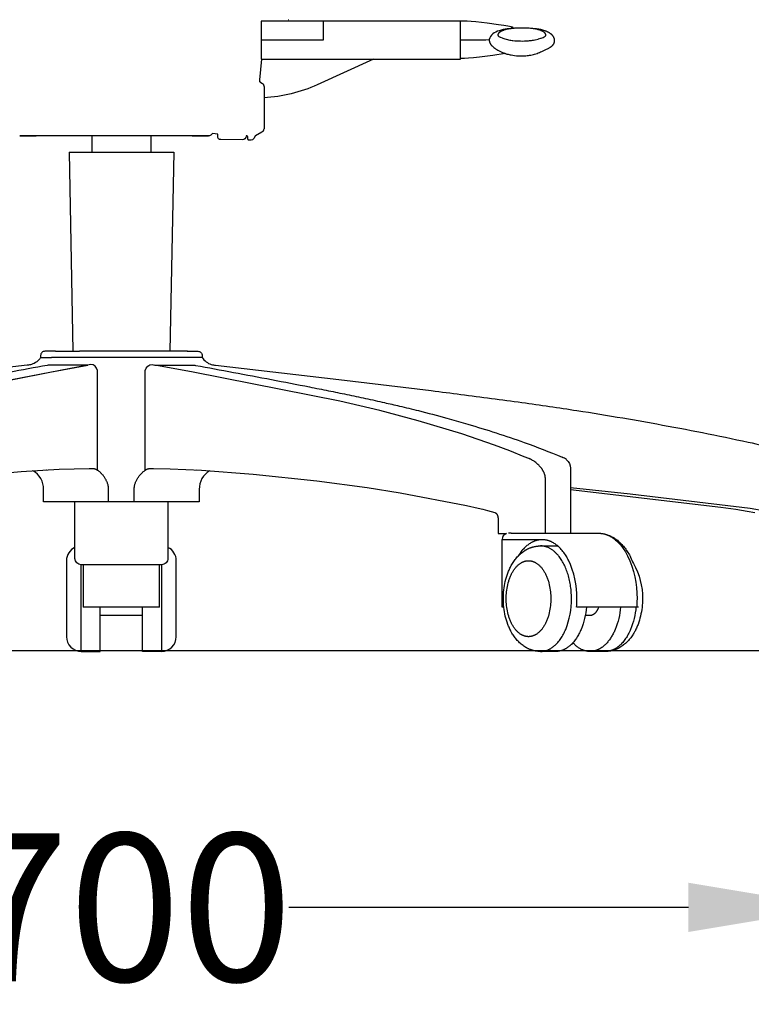
# Model space of a CAD drawing. Units: centimetres. Extents: x 2697 to 3757, y 907 to 1092.
# Drawn here: x 3389 to 3423, y 914 to 960 of the extents above; entities that cross this region are included whole.
import ezdxf

# ---------------------------------------------------------------- set-up
doc = ezdxf.new("R2010")
doc.units = ezdxf.units.CM
doc.layers.add('NURUS DIMENSION', color=7, linetype='Continuous')
doc.layers.add('NURUS ELEVATION', color=7, linetype='Continuous')
doc.styles.add('ARIAL', font='arial.ttf')
doc.dimstyles.new('yeni', dxfattribs={"dimtxt": 7, "dimasz": 7, "dimexe": 0.18, "dimexo": 0.0625, "dimgap": 0.09, "dimtad": 0, "dimdec": 0, "dimlfac": 10, "dimzin": 0, "dimdsep": 46, "dimtxsty": 'ARIAL', "dimcen": 0.09, "dimadec": 0, "dimazin": 0, "dimtfac": 1, "dimtdec": 0, "dimtofl": 0, "dimtmove": 0, "dimatfit": 3, "dimfxl": 1, "dimtolj": 1, "dimtzin": 0, "dimarcsym": 0})

# ---------------------------------------------------------------- blocks, each defined once
blk = doc.blocks.new('*D29')
at = {"layer": 'DEFPOINTS', "color": 0}
for p in [(3359.85, 927.506), (3427.243, 927.506), (3427.243, 918.262)]:
    blk.add_point(p, dxfattribs=at)
at = {"layer": 'NURUS DIMENSION', "color": 0, "lineweight": -2}
for p, q in [((3359.85, 927.443), (3359.85, 918.082)), ((3427.243, 927.443), (3427.243, 918.082)), ((3366.85, 918.262), (3385.764, 918.262)), ((3420.243, 918.262), (3401.329, 918.262))]:
    blk.add_line(p, q, dxfattribs=at)
at = {"layer": 'NURUS DIMENSION', "color": 0}
for points in [[(3366.85, 919.428), (3366.85, 917.095), (3359.85, 918.262)], [(3420.243, 919.428), (3420.243, 917.095), (3427.243, 918.262)]]:
    blk.add_solid(points, dxfattribs=at)
at = {"layer": 'NURUS DIMENSION', "color": 0, "insert": (3393.546, 918.262), "char_height": 7, "attachment_point": 5, "style": 'ARIAL'}
blk.add_mtext('\\A1;700', dxfattribs=at)
blk = doc.blocks.new('Trea_FRONT')
at = {"layer": 'NURUS DIMENSION'}
for p, q in [((8.907, 29.931), (8.904, 29.931)), ((17.068, 28.977), (17.068, 29.861)), ((-0.404, 24.433), (-0.404, 23.652)), ((2.396, 24.433), (2.396, 23.652)), ((-1.481, 23.652), (3.482, 23.652)), ((-1.481, 23.652), (-1.299, 14.221)), ((3.482, 23.652), (3.299, 14.221)), ((2.987, 14.221), (-0.986, 14.221)), ((-3.454, 13.556), (-3.452, 13.556)), ((4.31, 13.921), (-2.309, 13.921)), ((5.455, 13.556), (5.453, 13.556)), ((2.4, 8.675), (2.525, 8.675)), ((22.267, 8.675), (22.267, 5.6)), ((19.461, 5.6), (19.334, 5.6)), ((19.467, 5.6), (21.18, 5.6)), ((19.035, 5.3), (20.931, 5.3)), ((-0.8, 2.1), (-0.8, 4.11)), ((2.8, 2.1), (2.8, 4.11)), ((2.804, 2.1), (-0.804, 2.1)), ((25.485, 2.1), (22.574, 2.1)), ((2, 1.7), (0, 1.7))]:
    blk.add_line(p, q, dxfattribs=at)
for points in [[(7.618, 28.977), (7.62, 28.061), (10.578, 28.061), (17.068, 28.061), (17.068, 28.977, 0.006939), (18.423, 28.985), (18.422, 28.979), (18.422, 28.972), (18.422, 28.966), (18.422, 28.959), (18.422, 28.952), (18.422, 28.946), (18.423, 28.939), (18.424, 28.932), (18.424, 28.926), (18.425, 28.919), (18.426, 28.912), (18.428, 28.906), (18.429, 28.899), (18.43, 28.893), (18.432, 28.886), (18.434, 28.879), (18.436, 28.873), (18.438, 28.867), (18.44, 28.86), (18.442, 28.854), (18.445, 28.847), (18.447, 28.841), (18.45, 28.835), (18.452, 28.829), (18.455, 28.822), (18.458, 28.816), (18.461, 28.81), (18.465, 28.804), (18.468, 28.798), (18.471, 28.793), (18.478, 28.781), (18.485, 28.77), (18.493, 28.759), (18.5, 28.749), (18.507, 28.74), (18.519, 28.725), (18.53, 28.712), (18.534, 28.708), (18.538, 28.703), (18.542, 28.7), (18.545, 28.696), (18.551, 28.69), (18.557, 28.685), (18.571, 28.673), (18.589, 28.658), (18.613, 28.638), (18.644, 28.615), (18.682, 28.587), (18.726, 28.556), (18.776, 28.523), (18.831, 28.489), (18.86, 28.472), (18.889, 28.456), (18.92, 28.44), (18.95, 28.424), (18.981, 28.409), (19.013, 28.394), (19.044, 28.381), (19.075, 28.367), (19.107, 28.355), (19.138, 28.343), (19.168, 28.333), (19.198, 28.323), (19.257, 28.305), (19.313, 28.29), (19.365, 28.277), (19.414, 28.267), (19.459, 28.259), (19.623, 28.236), (19.707, 28.226), (19.743, 28.223), (19.787, 28.22), (19.84, 28.217), (19.904, 28.216), (19.973, 28.216), (20.033, 28.217), (20.094, 28.219), (20.154, 28.224), (20.214, 28.23), (20.274, 28.238), (20.334, 28.247), (20.394, 28.258), (20.454, 28.27), (20.513, 28.284), (20.571, 28.3), (20.63, 28.317), (20.687, 28.336), (20.744, 28.357), (20.801, 28.378), (20.856, 28.402), (20.911, 28.426), (21.106, 28.52), (21.214, 28.573), (21.24, 28.587), (21.267, 28.602), (21.293, 28.617), (21.319, 28.634), (21.331, 28.642), (21.344, 28.65), (21.356, 28.659), (21.367, 28.668), (21.379, 28.677), (21.39, 28.686), (21.401, 28.695), (21.411, 28.705), (21.421, 28.715), (21.431, 28.725), (21.44, 28.735), (21.444, 28.74), (21.448, 28.745), (21.453, 28.751), (21.457, 28.756), (21.461, 28.761), (21.464, 28.767), (21.468, 28.772), (21.472, 28.778), (21.475, 28.783), (21.478, 28.789), (21.481, 28.794), (21.484, 28.8), (21.487, 28.806), (21.49, 28.812), (21.493, 28.817), (21.495, 28.823), (21.498, 28.829), (21.5, 28.835), (21.502, 28.841), (21.504, 28.847), (21.506, 28.853), (21.507, 28.859), (21.509, 28.865), (21.51, 28.872), (21.511, 28.878), (21.513, 28.884), (21.514, 28.89), (21.514, 28.896), (21.515, 28.903), (21.516, 28.909), (21.516, 28.915), (21.516, 28.922), (21.517, 28.928), (21.517, 28.934), (21.517, 28.941), (21.516, 28.947), (21.516, 28.954), (21.516, 28.96), (21.515, 28.966), (21.514, 28.973), (21.513, 28.985), (21.511, 28.995), (21.509, 29.005), (21.507, 29.015), (21.505, 29.025), (21.502, 29.035), (21.499, 29.045), (21.496, 29.055), (21.492, 29.065), (21.489, 29.074), (21.485, 29.084), (21.481, 29.093), (21.476, 29.103), (21.471, 29.112), (21.466, 29.121), (21.461, 29.13), (21.456, 29.139), (21.45, 29.148), (21.444, 29.157), (21.438, 29.165), (21.431, 29.174), (21.425, 29.182), (21.418, 29.19), (21.411, 29.197), (21.404, 29.205), (21.397, 29.212), (21.389, 29.219), (21.382, 29.226), (21.374, 29.233), (21.366, 29.239), (21.358, 29.246), (21.35, 29.252), (21.341, 29.257), (21.325, 29.269), (21.308, 29.281), (21.29, 29.293), (21.273, 29.304), (21.255, 29.315), (21.237, 29.325), (21.219, 29.335), (21.201, 29.345), (21.182, 29.354), (21.163, 29.363), (21.144, 29.372), (21.125, 29.38), (21.106, 29.388), (21.087, 29.395), (21.067, 29.402), (21.048, 29.409), (21.001, 29.424), (20.954, 29.437), (20.907, 29.45), (20.859, 29.461), (20.811, 29.472), (20.763, 29.482), (20.715, 29.49), (20.667, 29.498, 0.050798), (19.267, 29.497), (19.399, 29.514), (19.455, 29.521), (19.48, 29.525), (19.501, 29.529), (19.51, 29.531), (19.519, 29.532), (19.526, 29.534), (19.53, 29.535), (19.533, 29.536), (19.536, 29.537), (19.539, 29.538), (19.541, 29.539), (19.543, 29.54), (19.545, 29.542), (19.547, 29.543), (19.549, 29.544), (19.55, 29.545), (19.551, 29.546), (19.552, 29.547), (19.552, 29.548), (19.553, 29.55), (19.553, 29.551), (19.552, 29.552), (19.552, 29.553), (19.551, 29.554), (19.55, 29.556), (19.549, 29.557), (19.547, 29.558), (19.545, 29.56), (19.543, 29.561), (19.541, 29.563), (19.538, 29.564), (19.535, 29.565), (19.532, 29.567), (19.529, 29.568), (19.525, 29.57), (19.521, 29.571), (19.512, 29.574), (19.502, 29.578), (19.492, 29.581), (19.48, 29.584), (19.453, 29.591), (19.388, 29.606), (19.307, 29.622), (19.107, 29.658), (18.865, 29.695), (18.319, 29.769), (17.792, 29.826), (17.566, 29.844), (17.373, 29.856), (17.211, 29.86), (17.068, 29.861), (10.578, 29.861), (7.618, 29.861), (7.618, 28.977), (10.578, 28.977), (10.578, 29.608), (10.578, 29.803), (10.578, 29.849), (10.578, 29.859), (10.578, 29.861), (10.578, 29.861), (10.578, 29.861), (10.578, 29.861), (10.578, 29.861)], [(19.267, 29.497, 0.043195), (18.888, 29.409, 0.080884), (18.594, 29.257, 0.209745), (18.423, 28.985)], [(12.944, 28.061), (10.277, 26.848, -0.093022), (7.758, 26.231)], [(7.538, 27.034, 0.332164), (7.591, 26.964), (7.658, 26.925), (7.663, 26.922), (7.666, 26.92), (7.669, 26.918), (7.672, 26.916), (7.675, 26.914), (7.677, 26.912), (7.68, 26.91), (7.683, 26.908), (7.685, 26.906), (7.688, 26.904), (7.69, 26.902), (7.693, 26.899), (7.695, 26.897), (7.698, 26.895), (7.7, 26.892), (7.702, 26.89), (7.704, 26.887), (7.707, 26.885), (7.709, 26.882), (7.711, 26.879), (7.713, 26.877), (7.715, 26.874), (7.717, 26.871), (7.718, 26.868), (7.72, 26.865), (7.722, 26.863), (7.723, 26.86), (7.725, 26.857), (7.726, 26.854), (7.728, 26.851), (7.729, 26.848), (7.731, 26.843), (7.733, 26.838), (7.737, 26.826), (7.741, 26.814), (7.745, 26.8), (7.758, 26.752), (7.758, 24.783), (7.745, 24.735), (7.741, 24.722), (7.737, 24.709), (7.733, 24.697), (7.731, 24.692), (7.729, 24.688), (7.728, 24.685), (7.726, 24.682), (7.725, 24.679), (7.723, 24.676), (7.722, 24.673), (7.72, 24.67), (7.718, 24.667), (7.717, 24.664), (7.715, 24.661), (7.713, 24.659), (7.711, 24.656), (7.709, 24.653), (7.707, 24.651), (7.704, 24.648), (7.702, 24.646), (7.7, 24.643), (7.698, 24.641), (7.695, 24.638), (7.693, 24.636), (7.69, 24.634), (7.688, 24.632), (7.685, 24.629), (7.683, 24.627), (7.68, 24.625), (7.677, 24.623), (7.675, 24.621), (7.672, 24.619), (7.669, 24.617), (7.666, 24.615), (7.663, 24.613), (7.658, 24.61), (7.352, 24.433), (7.35, 24.432), (7.349, 24.431), (7.347, 24.431), (7.346, 24.43), (7.345, 24.429), (7.344, 24.428), (7.343, 24.427), (7.342, 24.426), (7.341, 24.425), (7.34, 24.424), (7.338, 24.423), (7.337, 24.421), (7.336, 24.42), (7.335, 24.418), (7.333, 24.417), (7.332, 24.415), (7.331, 24.413), (7.328, 24.409), (7.326, 24.405), (7.323, 24.401), (7.319, 24.393), (7.314, 24.384), (7.307, 24.37), (7.305, 24.367), (7.304, 24.365), (7.303, 24.364), (7.303, 24.364), (7.303, 24.363), (7.303, 24.363), (7.302, 24.363), (7.302, 24.363), (7.302, 24.363), (7.302, 24.362), (7.302, 24.362), (7.302, 24.362), (7.302, 24.362), (7.302, 24.362), (7.302, 24.362), (7.302, 24.362), (7.301, 24.362), (7.301, 24.362), (7.301, 24.362), (7.301, 24.362), (7.301, 24.362), (7.301, 24.362), (7.301, 24.362), (7.301, 24.362), (7.301, 24.362), (7.301, 24.362), (7.301, 24.362), (7.301, 24.362), (7.301, 24.362), (7.301, 24.362), (7.301, 24.362), (7.301, 24.362), (7.301, 24.362), (7.301, 24.362), (7.301, 24.363), (7.301, 24.363), (7.301, 24.363), (7.301, 24.363), (7.301, 24.363), (7.301, 24.363), (7.301, 24.363), (7.301, 24.364), (7.301, 24.364), (7.301, 24.364), (7.301, 24.365), (7.301, 24.366), (7.301, 24.367), (7.301, 24.372, -0.195025), (7.248, 24.264, -0.179043), (7.151, 24.228), (7.149, 24.224), (7.043, 24.224, -0.419862), (6.993, 24.275), (6.992, 24.364), (6.992, 24.367), (6.992, 24.368), (6.992, 24.369), (6.992, 24.37), (6.992, 24.371), (6.992, 24.371), (6.992, 24.372), (6.992, 24.373), (6.991, 24.374), (6.991, 24.375), (6.991, 24.375), (6.991, 24.376), (6.991, 24.377), (6.99, 24.378), (6.99, 24.379), (6.99, 24.38), (6.989, 24.38), (6.989, 24.381), (6.988, 24.382), (6.988, 24.383), (6.988, 24.384), (6.987, 24.385), (6.986, 24.386), (6.986, 24.387), (6.985, 24.387), (6.985, 24.388), (6.984, 24.389), (6.983, 24.39), (6.983, 24.391), (6.982, 24.392), (6.98, 24.394), (6.979, 24.396), (6.977, 24.398), (6.975, 24.399), (6.973, 24.401), (6.971, 24.403), (6.969, 24.405), (6.967, 24.407), (6.964, 24.408), (6.962, 24.41), (6.96, 24.412), (6.957, 24.413), (6.955, 24.415), (6.952, 24.416), (6.95, 24.418), (6.948, 24.419), (6.945, 24.42), (6.943, 24.422), (6.94, 24.423), (6.938, 24.424), (6.936, 24.425), (6.933, 24.425), (6.931, 24.426), (6.93, 24.426), (6.929, 24.427), (6.928, 24.427), (6.927, 24.427), (6.926, 24.427), (6.925, 24.428), (6.924, 24.428), (6.923, 24.428), (6.922, 24.428), (6.921, 24.428), (6.921, 24.428), (6.92, 24.428), (6.92, 24.428), (6.919, 24.428), (6.919, 24.428), (6.919, 24.428), (6.918, 24.428), (6.918, 24.428), (6.917, 24.428), (6.917, 24.428), (6.917, 24.428), (6.916, 24.428), (6.916, 24.428), (6.916, 24.428), (6.915, 24.427), (6.915, 24.427), (6.915, 24.427), (6.914, 24.427), (6.914, 24.427), (6.914, 24.427), (6.914, 24.427), (6.913, 24.427), (6.913, 24.426), (6.913, 24.426), (6.913, 24.426), (6.912, 24.426), (6.912, 24.426), (6.912, 24.426), (6.912, 24.425), (6.911, 24.425), (6.911, 24.425), (6.911, 24.425), (6.911, 24.425), (6.911, 24.424), (6.91, 24.424), (6.91, 24.424), (6.91, 24.424), (6.91, 24.423), (6.91, 24.423), (6.91, 24.423), (6.909, 24.423), (6.909, 24.422), (6.909, 24.422), (6.909, 24.422), (6.909, 24.422), (6.909, 24.421), (6.909, 24.421), (6.909, 24.421), (6.908, 24.42), (6.908, 24.42), (6.908, 24.42), (6.908, 24.419), (6.908, 24.418), (6.908, 24.418), (6.908, 24.417), (6.908, 24.416), (6.908, 24.416), (6.907, 24.414), (6.907, 24.411, -0.389019), (6.728, 24.247), (5.71, 24.248, -0.413834), (5.56, 24.402), (5.56, 24.427), (5.56, 24.515), (5.308, 24.542), (5.268, 24.487, -0.191514), (5.13, 24.433)], [(-2.122, 14.221), (-2.624, 14.221, 0.414279), (-2.824, 14.021), (-2.824, 13.921, -0.174691), (-3.258, 13.598, -0.048747), (-3.456, 13.556), (-9.29, 12.887)], [(4.123, 14.221), (4.625, 14.221, -0.414279), (4.825, 14.021), (4.825, 13.921, 0.174691), (5.259, 13.598, 0.048747), (5.457, 13.556), (11.291, 12.887), (15.679, 12.357, -0.000848), (17.071, 12.18, -0.001111), (18.524, 11.991, -0.00143), (19.971, 11.794, -0.003752), (22.578, 11.414, -0.004299), (24.748, 11.061, -0.001302), (25.476, 10.934), (26.356, 10.776, -0.009314), (30.686, 9.917, -0.01038), (33.585, 9.217)], [(0.394, 7.087), (0.394, 7.675), (0.394, 7.69), (0.393, 7.706), (0.392, 7.722), (0.391, 7.737), (0.39, 7.753), (0.389, 7.768), (0.387, 7.784), (0.385, 7.799), (0.382, 7.815), (0.38, 7.83), (0.374, 7.861), (0.366, 7.891), (0.358, 7.922), (0.349, 7.953), (0.338, 7.984), (0.326, 8.015), (0.314, 8.045), (0.3, 8.075), (0.286, 8.105), (0.271, 8.134), (0.255, 8.163), (0.236, 8.194), (0.217, 8.225), (0.196, 8.255), (0.175, 8.285), (0.153, 8.315), (0.13, 8.344), (0.106, 8.372), (0.081, 8.4), (0.056, 8.426), (0.031, 8.452), (0.005, 8.477), (-0.022, 8.502), (-0.049, 8.525), (-0.076, 8.547), (-0.103, 8.568), (-0.132, 8.589), (-0.132, 13.315, 0.334089), (-0.456, 13.6, 0.038216), (-0.584, 13.556), (-8.214, 12.096)], [(-9.341, 11.854), (-2.392, 13.227), (-0.584, 13.556), (-2.473, 13.556), (-2.515, 13.553, 0.000913), (-4.305, 13.223, 0.001227)], [(1.607, 7.087), (1.607, 7.675), (1.607, 7.69), (1.608, 7.706), (1.608, 7.722), (1.609, 7.737), (1.611, 7.753), (1.612, 7.768), (1.614, 7.784), (1.616, 7.799), (1.619, 7.815), (1.621, 7.83), (1.627, 7.861), (1.634, 7.891), (1.643, 7.922), (1.652, 7.953), (1.663, 7.984), (1.674, 8.015), (1.687, 8.045), (1.701, 8.075), (1.715, 8.105), (1.73, 8.134), (1.746, 8.163), (1.765, 8.194), (1.784, 8.225), (1.805, 8.255), (1.826, 8.285), (1.848, 8.315), (1.871, 8.344), (1.895, 8.372), (1.92, 8.4), (1.945, 8.426), (1.97, 8.452), (1.996, 8.477), (2.023, 8.502), (2.049, 8.525), (2.076, 8.547), (2.104, 8.568), (2.133, 8.589), (2.133, 13.315, -0.334089), (2.457, 13.6, 0.073661), (2.585, 13.556)], [(21.081, 5.6), (21.081, 8.178), (21.081, 8.195), (21.08, 8.213), (21.079, 8.23), (21.078, 8.247), (21.076, 8.265), (21.073, 8.282), (21.07, 8.299), (21.067, 8.316), (21.063, 8.334), (21.059, 8.352), (21.054, 8.37), (21.049, 8.387), (21.043, 8.405), (21.037, 8.422), (21.03, 8.439), (21.024, 8.456), (21.016, 8.474), (21.008, 8.492), (20.999, 8.51), (20.99, 8.528), (20.981, 8.545), (20.972, 8.562), (20.962, 8.58), (20.951, 8.596), (20.94, 8.614), (20.929, 8.632), (20.917, 8.649), (20.905, 8.667), (20.88, 8.7), (20.853, 8.733), (20.824, 8.768), (20.794, 8.801), (20.763, 8.833), (20.73, 8.865), (20.696, 8.896), (20.661, 8.926), (20.624, 8.955), (20.587, 8.983), (20.552, 9.008), (20.515, 9.032), (20.478, 9.054), (20.459, 9.065), (20.44, 9.076), (20.422, 9.085), (20.404, 9.094), (20.385, 9.103), (20.367, 9.111), (20.348, 9.119), (20.329, 9.127), (20.31, 9.134), (20.291, 9.141), (20.077, 9.218), (19.391, 9.5), (18.669, 9.775), (17.899, 10.049), (17.123, 10.306), (15.059, 10.928), (13.233, 11.415), (11.342, 11.854), (4.393, 13.227), (2.585, 13.556), (4.474, 13.556), (4.515, 13.553, -0.000913), (6.306, 13.223, -0.001227), (8.109, 12.883, -0.001719), (9.911, 12.533, -0.001138), (10.812, 12.352, -0.001343), (11.671, 12.176, -0.001756), (12.566, 11.986, -0.002257), (13.459, 11.789, -0.002262), (14.169, 11.626, -0.003631), (15.069, 11.408, -0.006702), (16.41, 11.053, -0.002017), (16.86, 10.926), (17.403, 10.768, -0.014244), (20.079, 9.905, -0.01541), (21.869, 9.203)], [(22.083, 9.086, -0.248512), (22.267, 8.685), (22.267, 8.685)], [(-0.961, 7.087), (-2.69, 7.087), (-2.69, 7.675, 0.287325), (-3.194, 8.561)], [(5.195, 8.561, 0.287325), (4.691, 7.675), (4.691, 7.087), (-2.69, 7.087)], [(2.133, 8.589), (2.143, 8.595), (2.153, 8.602), (2.163, 8.608), (2.173, 8.614), (2.184, 8.62), (2.195, 8.625), (2.205, 8.631), (2.216, 8.636), (2.227, 8.64), (2.238, 8.645), (2.248, 8.649), (2.259, 8.652), (2.27, 8.656), (2.281, 8.659), (2.292, 8.662), (2.303, 8.665), (2.312, 8.666), (2.32, 8.668), (2.329, 8.669), (2.337, 8.671), (2.347, 8.672), (2.358, 8.673), (2.378, 8.674), (2.411, 8.675), (2.449, 8.675), (3.307, 8.657), (4.796, 8.586), (7.236, 8.403), (10.254, 8.087), (12.643, 7.764), (14.197, 7.509), (17.352, 6.908), (17.904, 6.792), (18.125, 6.739), (18.345, 6.682), (18.511, 6.635), (18.683, 6.583), (18.691, 6.58), (18.694, 6.579), (18.698, 6.578), (18.701, 6.576), (18.705, 6.575), (18.708, 6.573), (18.712, 6.571), (18.715, 6.569), (18.718, 6.567), (18.721, 6.565), (18.724, 6.563), (18.728, 6.561), (18.731, 6.558), (18.735, 6.555), (18.738, 6.553), (18.742, 6.55), (18.745, 6.546), (18.748, 6.543), (18.752, 6.54), (18.755, 6.537), (18.758, 6.533), (18.761, 6.53), (18.764, 6.526), (18.767, 6.523), (18.77, 6.519), (18.773, 6.515), (18.776, 6.511), (18.779, 6.507), (18.781, 6.503), (18.786, 6.495), (18.791, 6.487), (18.796, 6.479), (18.8, 6.47), (18.804, 6.461), (18.809, 6.452), (18.813, 6.442), (18.816, 6.432), (18.82, 6.422), (18.823, 6.411), (18.826, 6.401), (18.828, 6.391), (18.83, 6.381), (18.833, 6.369), (18.834, 6.358), (18.836, 6.346), (18.837, 6.335), (18.838, 6.323), (18.839, 6.312), (18.84, 6.3), (18.84, 6.289), (18.84, 5.587), (19.242, 5.587, 0.330025), (19.031, 5.3)], [(-1.2, 4.933, 0.289855), (-1.6, 4.3), (-1.6, 0.7, 0.414214), (-0.9, 0), (-0.9, 4.11, -0.413895), (-1.2, 4.41), (-1.2, 7.087)], [(3.2, 7.087), (3.201, 4.41, -0.41566), (2.901, 4.11), (-0.9, 4.11)], [(21.198, 5.6), (23.613, 5.6), (23.637, 5.6), (23.662, 5.599), (23.686, 5.597), (23.71, 5.595), (23.734, 5.593), (23.758, 5.589), (23.782, 5.586), (23.806, 5.581), (23.83, 5.576), (23.853, 5.571), (23.877, 5.565), (23.901, 5.558), (23.925, 5.551), (23.948, 5.544), (23.972, 5.535), (23.995, 5.527), (24.019, 5.517), (24.042, 5.507), (24.066, 5.497), (24.089, 5.486), (24.112, 5.475), (24.135, 5.463), (24.158, 5.45), (24.181, 5.437), (24.203, 5.424), (24.226, 5.41), (24.249, 5.395), (24.271, 5.38), (24.316, 5.349), (24.36, 5.315), (24.403, 5.28), (24.446, 5.243), (24.488, 5.204), (24.53, 5.163), (24.571, 5.12), (24.612, 5.075), (24.651, 5.029), (24.69, 4.981), (24.729, 4.931), (24.766, 4.879), (24.803, 4.826), (24.839, 4.771), (24.873, 4.715), (24.907, 4.657), (24.94, 4.598), (24.977, 4.528, -0.113763), (25.421, 2.5), (25.42, 2.389), (25.42, 2.1)], [(22.56, 2.101), (22.561, 2.101, 0.02061), (22.577, 2.492, 0.115533), (22.173, 4.329), (22.146, 4.38), (22.119, 4.43), (22.09, 4.479), (22.061, 4.528), (22.026, 4.582), (21.99, 4.635), (21.953, 4.687), (21.914, 4.738), (21.876, 4.785), (21.836, 4.831), (21.796, 4.875), (21.753, 4.918), (21.719, 4.951), (21.684, 4.983), (21.648, 5.013), (21.61, 5.043), (21.574, 5.07), (21.538, 5.096), (21.5, 5.121), (21.461, 5.144), (21.439, 5.157), (21.417, 5.169), (21.394, 5.181), (21.371, 5.192), (21.347, 5.202), (21.324, 5.213), (21.3, 5.222), (21.276, 5.231), (21.257, 5.238), (21.237, 5.245), (21.218, 5.251), (21.198, 5.257), (21.178, 5.262), (21.158, 5.267), (21.138, 5.272), (21.118, 5.276), (21.095, 5.28), (21.072, 5.284), (21.049, 5.287), (21.025, 5.29), (21.002, 5.292), (20.978, 5.293), (20.955, 5.294), (20.931, 5.295), (20.931, 5.295), (20.912, 5.295), (20.893, 5.294), (20.874, 5.293), (20.854, 5.292), (20.835, 5.29), (20.816, 5.288), (20.797, 5.286), (20.777, 5.283), (20.758, 5.28), (20.739, 5.276), (20.719, 5.272), (20.7, 5.268), (20.681, 5.263), (20.661, 5.258), (20.642, 5.252), (20.623, 5.246), (20.603, 5.239), (20.584, 5.233), (20.565, 5.225), (20.546, 5.218), (20.526, 5.21), (20.507, 5.201), (20.488, 5.193), (20.469, 5.184), (20.45, 5.174), (20.431, 5.164), (20.394, 5.143), (20.356, 5.12), (20.319, 5.096), (20.283, 5.07), (20.246, 5.043), (20.21, 5.014), (20.175, 4.984), (20.14, 4.953), (20.105, 4.92), (20.072, 4.886), (20.038, 4.85), (20.005, 4.813), (19.973, 4.775), (19.941, 4.736), (19.91, 4.695), (19.88, 4.654), (19.851, 4.611), (19.822, 4.568), (19.794, 4.523)], [(23.889, 5.562), (23.933, 5.551), (23.976, 5.539), (24.019, 5.526), (24.061, 5.511), (24.09, 5.5), (24.118, 5.489), (24.146, 5.477), (24.174, 5.464), (24.202, 5.45), (24.229, 5.437), (24.256, 5.422), (24.283, 5.407), (24.31, 5.391), (24.337, 5.375), (24.363, 5.358), (24.389, 5.34), (24.415, 5.322), (24.441, 5.304), (24.466, 5.284), (24.492, 5.265), (24.535, 5.229), (24.578, 5.192), (24.62, 5.153), (24.661, 5.112), (24.701, 5.071), (24.74, 5.027), (24.779, 4.982), (24.817, 4.936), (24.854, 4.888), (24.89, 4.839), (24.925, 4.789), (24.96, 4.737), (24.993, 4.684), (25.026, 4.63), (25.058, 4.574), (25.089, 4.517), (25.113, 4.471, 0.032643), (25.248, 4.169, -0.135719), (25.68, 2.5), (25.678, 2.395), (25.674, 2.291), (25.667, 2.187), (25.657, 2.084), (25.644, 1.981), (25.628, 1.879), (25.609, 1.779), (25.587, 1.679), (25.562, 1.577), (25.534, 1.478), (25.503, 1.38), (25.469, 1.284), (25.45, 1.237), (25.431, 1.19), (25.412, 1.144), (25.391, 1.099), (25.37, 1.054), (25.348, 1.01), (25.326, 0.966), (25.302, 0.923), (25.274, 0.872), (25.245, 0.826), (25.216, 0.78), (25.186, 0.735), (25.155, 0.691), (25.123, 0.648), (25.09, 0.606), (25.056, 0.565), (25.021, 0.525), (24.985, 0.486), (24.947, 0.448), (24.909, 0.411), (24.87, 0.375), (24.829, 0.341), (24.788, 0.308), (24.746, 0.276), (24.702, 0.246), (24.658, 0.217), (24.613, 0.19), (24.59, 0.177), (24.567, 0.165), (24.544, 0.152), (24.521, 0.141), (24.497, 0.129), (24.473, 0.119), (24.449, 0.108), (24.425, 0.098), (24.401, 0.089), (24.376, 0.08), (24.351, 0.071), (24.327, 0.063), (24.303, 0.056), (24.279, 0.049), (24.255, 0.042), (24.231, 0.036), (24.206, 0.031), (24.182, 0.026), (24.158, 0.021), (24.133, 0.017), (24.109, 0.013), (24.084, 0.01), (24.059, 0.007), (24.035, 0.005), (24.01, 0.003), (23.985, 0.002), (23.96, 0.001), (23.935, 0)], [(2.9, 4.11), (2.9, 4.11), (2.9, 3.953), (2.9, 0, 0.414213), (3.6, 0.7), (3.6, 4.3, 0.289524), (3.2, 4.932)], [(20.848, 0), (20.869, 0), (20.89, 0.001), (20.911, 0.002), (20.932, 0.004), (20.954, 0.006), (20.975, 0.009), (20.996, 0.013), (21.018, 0.017), (21.039, 0.021), (21.06, 0.026), (21.082, 0.032), (21.103, 0.038), (21.125, 0.045), (21.146, 0.052), (21.167, 0.06), (21.189, 0.068), (21.21, 0.077), (21.231, 0.087), (21.253, 0.097), (21.274, 0.107), (21.295, 0.119), (21.316, 0.13), (21.337, 0.143), (21.358, 0.155), (21.378, 0.169), (21.399, 0.183), (21.419, 0.197), (21.44, 0.212), (21.46, 0.228), (21.48, 0.244), (21.5, 0.26), (21.52, 0.277), (21.54, 0.295), (21.559, 0.313), (21.579, 0.331), (21.598, 0.35), (21.636, 0.39), (21.673, 0.431), (21.709, 0.475), (21.745, 0.52), (21.779, 0.566), (21.813, 0.615), (21.845, 0.664), (21.877, 0.715), (21.907, 0.768), (21.937, 0.822), (21.965, 0.877), (21.992, 0.933), (22.019, 0.989), (22.044, 1.047, 0.097914), (22.317, 2.5), (22.315, 2.644), (22.307, 2.789), (22.302, 2.862), (22.295, 2.935), (22.286, 3.008), (22.277, 3.08), (22.266, 3.153), (22.254, 3.225), (22.241, 3.296), (22.226, 3.367), (22.21, 3.438), (22.192, 3.508), (22.174, 3.576), (22.154, 3.644), (22.133, 3.711), (22.111, 3.777), (22.088, 3.841), (22.063, 3.904), (22.038, 3.966), (22.012, 4.026), (21.984, 4.085), (21.956, 4.142), (21.927, 4.197), (21.897, 4.251), (21.866, 4.303), (21.834, 4.353), (21.802, 4.401), (21.769, 4.448), (21.736, 4.492), (21.702, 4.535), (21.679, 4.562), (21.655, 4.589), (21.631, 4.615), (21.607, 4.64), (21.583, 4.664), (21.558, 4.688), (21.533, 4.711), (21.508, 4.733), (21.482, 4.755), (21.456, 4.775), (21.43, 4.795), (21.404, 4.814), (21.377, 4.832), (21.35, 4.849), (21.323, 4.865), (21.296, 4.881), (21.269, 4.895), (21.241, 4.909), (21.213, 4.921), (21.185, 4.933), (21.157, 4.944), (21.129, 4.954), (21.101, 4.962), (21.073, 4.97), (21.045, 4.977), (21.017, 4.983), (20.988, 4.988), (20.96, 4.993), (20.932, 4.996), (20.904, 4.998), (20.876, 5), (20.848, 5), (21.576, 5), (21.67, 4.995)], [(23.026, 2.1, -0.075115), (22.772, 1.047), (22.748, 0.993), (22.724, 0.94), (22.699, 0.888), (22.672, 0.836), (22.645, 0.785), (22.616, 0.734), (22.586, 0.685), (22.555, 0.637), (22.523, 0.589), (22.491, 0.543), (22.457, 0.499), (22.422, 0.456), (22.386, 0.414), (22.349, 0.374), (22.311, 0.335), (22.292, 0.317), (22.272, 0.299), (22.252, 0.281), (22.233, 0.264), (22.213, 0.247), (22.192, 0.231), (22.172, 0.215), (22.151, 0.2), (22.13, 0.185), (22.109, 0.171), (22.088, 0.157), (22.067, 0.144), (22.046, 0.131), (22.024, 0.119), (22.002, 0.108), (21.981, 0.097), (21.959, 0.086), (21.937, 0.077), (21.914, 0.067), (21.892, 0.059), (21.87, 0.051), (21.848, 0.043), (21.825, 0.036), (21.803, 0.03), (21.78, 0.024), (21.757, 0.019), (21.735, 0.015), (21.712, 0.011), (21.689, 0.007), (21.667, 0.005), (21.644, 0.003), (21.621, 0.001), (21.598, 0), (21.576, 0), (20.858, 0)], [(24.644, 2.1, -0.075115), (24.39, 1.047), (24.351, 0.96), (24.331, 0.917), (24.31, 0.875), (24.289, 0.833), (24.266, 0.791), (24.243, 0.75), (24.22, 0.71), (24.195, 0.67), (24.17, 0.631), (24.144, 0.593), (24.117, 0.555), (24.09, 0.519), (24.062, 0.483), (24.033, 0.448), (24.004, 0.414), (23.974, 0.382), (23.944, 0.35), (23.913, 0.32), (23.881, 0.29), (23.849, 0.262), (23.816, 0.235), (23.783, 0.21), (23.749, 0.185), (23.715, 0.163), (23.681, 0.141), (23.663, 0.131), (23.646, 0.121), (23.628, 0.112), (23.611, 0.103), (23.593, 0.094), (23.575, 0.086), (23.557, 0.078), (23.539, 0.07), (23.521, 0.063), (23.503, 0.056), (23.485, 0.05), (23.467, 0.044), (23.449, 0.038), (23.43, 0.033), (23.412, 0.028), (23.394, 0.023), (23.375, 0.019), (23.357, 0.015), (23.338, 0.012), (23.32, 0.009), (23.302, 0.007), (23.283, 0.005), (23.265, 0.003), (23.246, 0.002), (23.228, 0.001), (23.209, 0), (23.191, 0), (23.173, 0), (23.154, 0.001), (23.136, 0.002), (23.118, 0.003), (23.099, 0.005), (23.081, 0.007), (23.063, 0.01), (23.045, 0.013), (23.027, 0.016), (23.009, 0.02), (22.991, 0.024), (22.973, 0.028), (22.955, 0.033), (22.937, 0.038), (22.92, 0.044), (22.902, 0.05), (22.885, 0.056), (22.867, 0.063), (22.85, 0.069), (22.833, 0.077), (22.815, 0.084), (22.798, 0.092), (22.781, 0.1), (22.765, 0.109), (22.748, 0.118), (22.715, 0.137), (22.682, 0.157), (22.65, 0.178), (22.618, 0.2), (22.587, 0.223), (22.556, 0.247), (22.526, 0.273), (22.497, 0.299), (22.468, 0.326), (22.44, 0.354), (22.412, 0.383), (22.385, 0.413)], [(25.372, 2.1, -0.074988), (25.118, 1.047), (25.092, 0.988), (25.065, 0.929), (25.036, 0.87), (25.006, 0.813), (24.977, 0.761), (24.947, 0.709), (24.916, 0.659), (24.883, 0.609), (24.85, 0.562), (24.816, 0.515), (24.78, 0.47), (24.742, 0.426), (24.707, 0.387), (24.671, 0.349), (24.633, 0.312), (24.614, 0.295), (24.594, 0.277), (24.576, 0.261), (24.557, 0.245), (24.538, 0.23), (24.518, 0.215), (24.498, 0.2), (24.478, 0.186), (24.458, 0.172), (24.437, 0.159), (24.417, 0.146), (24.396, 0.134), (24.376, 0.122), (24.355, 0.111), (24.333, 0.1), (24.312, 0.09), (24.29, 0.08), (24.268, 0.07), (24.247, 0.062), (24.227, 0.054), (24.206, 0.047), (24.185, 0.04), (24.163, 0.034), (24.142, 0.028), (24.12, 0.023), (24.099, 0.018), (24.077, 0.014), (24.055, 0.01), (24.033, 0.007), (24.011, 0.005), (23.989, 0.003), (23.966, 0.001), (23.944, 0), (23.922, 0), (23.199, 0)]]:
    blk.add_lwpolyline(points, format="xyb", dxfattribs=at)
blk.add_lwpolyline([(18.832, 29.209, 0.277353), (18.947, 29.103), (18.957, 29.098), (19.028, 29.068), (19.067, 29.054), (19.168, 29.021), (19.223, 29.005), (19.402, 28.966), (19.439, 28.959), (19.5, 28.95), (19.534, 28.946, 0.047349), (20.276, 28.933), (20.327, 28.938), (20.378, 28.943), (20.425, 28.949), (20.472, 28.956), (20.521, 28.964), (20.581, 28.975), (20.599, 28.979), (20.736, 29.012), (20.759, 29.019), (20.867, 29.053), (20.878, 29.057, 0.055041), (21.065, 29.144), (21.074, 29.15, 0.339672), (21.101, 29.229), (21.1, 29.234), (21.1, 29.235), (21.1, 29.236), (21.099, 29.238), (21.098, 29.241), (21.097, 29.244), (21.096, 29.247), (21.094, 29.25), (21.093, 29.254), (21.091, 29.257), (21.089, 29.261), (21.087, 29.265), (21.084, 29.269), (21.082, 29.273), (21.078, 29.278), (21.075, 29.283), (21.071, 29.288), (21.066, 29.293), (21.061, 29.299), (21.055, 29.305), (21.049, 29.311), (21.043, 29.317), (21.036, 29.323), (21.029, 29.329), (21.022, 29.335), (21.014, 29.341), (21.006, 29.346), (20.997, 29.353), (20.988, 29.359), (20.977, 29.365), (20.966, 29.372), (20.953, 29.379), (20.939, 29.387), (20.922, 29.395), (20.905, 29.402), (20.885, 29.411), (20.863, 29.42), (20.838, 29.429), (20.811, 29.438), (20.779, 29.448), (20.745, 29.457), (20.704, 29.467), (20.66, 29.477), (20.609, 29.487), (20.555, 29.496), (20.499, 29.504), (20.44, 29.511), (20.378, 29.517), (20.315, 29.522), (20.241, 29.526), (20.167, 29.529), (19.994, 29.531), (19.817, 29.53), (19.665, 29.525), (19.599, 29.521), (19.536, 29.516), (19.477, 29.51), (19.421, 29.503), (19.365, 29.494), (19.312, 29.485), (19.264, 29.475), (19.219, 29.465), (19.182, 29.455), (19.147, 29.445), (19.118, 29.436), (19.091, 29.426), (19.067, 29.417), (19.045, 29.409), (19.027, 29.4), (19.009, 29.392), (18.994, 29.385), (18.979, 29.377), (18.967, 29.37), (18.956, 29.363), (18.946, 29.357), (18.936, 29.351), (18.928, 29.345), (18.919, 29.339), (18.912, 29.333), (18.904, 29.327), (18.897, 29.321), (18.891, 29.315), (18.884, 29.309), (18.878, 29.303), (18.873, 29.297), (18.868, 29.292), (18.863, 29.286), (18.858, 29.28), (18.856, 29.277), (18.854, 29.274), (18.852, 29.271), (18.851, 29.268), (18.849, 29.266), (18.847, 29.263), (18.846, 29.26), (18.844, 29.257), (18.843, 29.255), (18.842, 29.252), (18.84, 29.249), (18.839, 29.247), (18.838, 29.244), (18.838, 29.242), (18.837, 29.24), (18.836, 29.237), (18.835, 29.235), (18.835, 29.233), (18.834, 29.232), (18.834, 29.23), (18.834, 29.228), (18.833, 29.226), (18.833, 29.224), (18.833, 29.223), (18.832, 29.219), (18.832, 29.216), (18.832, 29.214), (18.832, 29.211)], format="xyb", close=True, dxfattribs=at)
for points in [[(7.628, 28.06), (7.542, 27.077), (7.538, 27.034), (7.534, 26.992)], [(19.17, 28.332), (18.589, 28.238), (17.959, 28.154), (17.679, 28.125), (17.442, 28.105), (17.246, 28.096), (17.079, 28.093)], [(4.345, 24.433), (5.13, 24.433), (4.345, 24.433), (2.735, 24.433), (0.657, 24.433), (-1.422, 24.433), (-3.032, 24.433), (-3.816, 24.433), (-3.032, 24.433)], [(-2.126, 14.221), (-2.119, 14.221), (-2.119, 14.221), (-0.989, 14.221)], [(4.127, 14.221), (4.12, 14.221), (4.12, 14.221), (2.99, 14.221)], [(-2.809, 13.921), (-2.7, 13.921), (-2.319, 13.921), (-2.317, 13.921)], [(4.81, 13.921), (4.701, 13.921), (4.32, 13.921), (4.317, 13.921)], [(-6.725, 8.259), (-3.745, 8.523), (-1.953, 8.632), (-0.523, 8.675), (-0.448, 8.675), (-0.41, 8.675), (-0.378, 8.674), (-0.357, 8.673), (-0.347, 8.672), (-0.336, 8.671), (-0.328, 8.669), (-0.319, 8.668), (-0.311, 8.666), (-0.302, 8.665), (-0.291, 8.662), (-0.28, 8.659), (-0.269, 8.656), (-0.259, 8.652), (-0.248, 8.649), (-0.237, 8.645), (-0.226, 8.64), (-0.216, 8.636), (-0.205, 8.631), (-0.194, 8.625), (-0.183, 8.62), (-0.173, 8.614), (-0.162, 8.608), (-0.152, 8.602), (-0.142, 8.595), (-0.132, 8.589)], [(22.267, 7.667), (29.391, 6.841), (30.103, 6.739), (30.635, 6.651), (31, 6.583)], [(31.496, 6.651), (30.787, 6.766), (25.094, 7.458), (22.267, 7.753)], [(19.111, 2.1), (19.038, 2.1), (19.038, 5.3)], [(20.835, 0), (20.81, 0.001), (20.785, 0.001), (20.76, 0.003), (20.735, 0.005), (20.711, 0.007), (20.686, 0.01), (20.661, 0.013), (20.637, 0.017), (20.612, 0.021), (20.588, 0.026), (20.563, 0.031), (20.539, 0.036), (20.515, 0.042), (20.491, 0.049), (20.467, 0.056), (20.443, 0.063), (20.418, 0.071), (20.393, 0.08), (20.369, 0.089), (20.344, 0.098), (20.32, 0.108), (20.296, 0.119), (20.272, 0.129), (20.249, 0.141), (20.225, 0.152), (20.202, 0.165), (20.179, 0.177), (20.156, 0.19), (20.111, 0.217), (20.067, 0.246), (20.024, 0.276), (19.982, 0.308), (19.94, 0.341), (19.9, 0.375), (19.861, 0.411), (19.822, 0.448), (19.785, 0.486), (19.748, 0.525), (19.713, 0.565), (19.68, 0.606), (19.647, 0.648), (19.615, 0.691), (19.584, 0.735), (19.553, 0.78), (19.524, 0.826), (19.496, 0.872), (19.467, 0.923), (19.444, 0.966), (19.421, 1.01), (19.399, 1.054), (19.378, 1.099), (19.358, 1.144), (19.338, 1.19), (19.319, 1.237), (19.301, 1.284), (19.267, 1.38), (19.236, 1.478), (19.207, 1.577), (19.182, 1.679), (19.16, 1.779), (19.142, 1.879), (19.126, 1.981), (19.113, 2.084), (19.103, 2.187), (19.095, 2.291), (19.091, 2.395), (19.09, 2.5), (19.091, 2.605), (19.095, 2.709), (19.103, 2.813), (19.113, 2.916), (19.126, 3.019), (19.142, 3.121), (19.16, 3.221), (19.182, 3.321), (19.207, 3.423), (19.236, 3.522), (19.267, 3.62), (19.301, 3.716), (19.319, 3.763), (19.338, 3.81), (19.358, 3.856), (19.378, 3.901), (19.399, 3.946), (19.421, 3.99), (19.444, 4.034), (19.467, 4.077), (19.496, 4.127), (19.524, 4.174), (19.553, 4.22), (19.584, 4.265), (19.615, 4.309), (19.647, 4.352), (19.68, 4.394), (19.713, 4.435), (19.748, 4.475), (19.785, 4.514), (19.822, 4.552), (19.861, 4.589), (19.9, 4.625), (19.94, 4.659), (19.982, 4.692), (20.024, 4.724), (20.067, 4.754), (20.111, 4.783), (20.156, 4.81), (20.179, 4.823), (20.202, 4.835), (20.225, 4.848), (20.249, 4.859), (20.272, 4.871), (20.296, 4.881), (20.32, 4.892), (20.344, 4.902), (20.369, 4.911), (20.393, 4.92), (20.418, 4.929), (20.443, 4.937), (20.467, 4.944), (20.491, 4.951), (20.515, 4.958), (20.54, 4.964), (20.564, 4.969), (20.589, 4.974), (20.613, 4.979), (20.638, 4.983), (20.662, 4.987), (20.687, 4.99), (20.712, 4.993), (20.737, 4.995), (20.762, 4.997), (20.787, 4.999), (20.812, 5), (20.837, 5)], [(-0.9, 0), (0, 0), (0, 2.1)], [(2.9, 0), (2, 0), (2, 2.1)], [(23.601, 2.1), (23.576, 2.035), (23.569, 2.018), (23.561, 2.001), (23.553, 1.984), (23.545, 1.967), (23.536, 1.951), (23.527, 1.935), (23.517, 1.919), (23.507, 1.904), (23.497, 1.889), (23.487, 1.874), (23.476, 1.86), (23.464, 1.846), (23.453, 1.832), (23.441, 1.82), (23.429, 1.807), (23.423, 1.801), (23.417, 1.796), (23.41, 1.79), (23.404, 1.784), (23.398, 1.779), (23.391, 1.774), (23.385, 1.769), (23.378, 1.764), (23.371, 1.759), (23.365, 1.755), (23.358, 1.75), (23.351, 1.746), (23.344, 1.742), (23.337, 1.738), (23.33, 1.734), (23.323, 1.731), (23.316, 1.728), (23.309, 1.724), (23.302, 1.722), (23.295, 1.719), (23.288, 1.716), (23.281, 1.714), (23.274, 1.712), (23.266, 1.71), (23.259, 1.708), (23.252, 1.706), (23.245, 1.705), (23.237, 1.703), (23.23, 1.702), (23.223, 1.702), (23.216, 1.701), (23.208, 1.7), (23.201, 1.7), (23.194, 1.7), (22.968, 1.7)]]:
    blk.add_lwpolyline(points, dxfattribs=at)
blk.add_lwpolyline([(20.281, 4.3), (20.293, 4.3), (20.305, 4.3), (20.317, 4.299), (20.328, 4.298), (20.34, 4.297), (20.352, 4.296), (20.364, 4.294), (20.376, 4.293), (20.388, 4.291), (20.401, 4.289), (20.413, 4.286), (20.425, 4.283), (20.437, 4.28), (20.449, 4.277), (20.462, 4.274), (20.474, 4.27), (20.486, 4.266), (20.498, 4.262), (20.511, 4.257), (20.523, 4.252), (20.535, 4.247), (20.548, 4.242), (20.56, 4.236), (20.572, 4.231), (20.585, 4.224), (20.597, 4.218), (20.609, 4.211), (20.622, 4.204), (20.646, 4.189), (20.671, 4.174), (20.695, 4.157), (20.719, 4.138), (20.743, 4.119), (20.767, 4.099), (20.791, 4.077), (20.814, 4.055), (20.837, 4.031), (20.86, 4.007), (20.883, 3.981), (20.905, 3.954), (20.927, 3.926), (20.948, 3.897), (20.969, 3.868), (20.99, 3.837), (21.01, 3.805), (21.029, 3.773), (21.049, 3.739), (21.067, 3.705), (21.085, 3.67), (21.103, 3.635), (21.12, 3.598), (21.136, 3.561), (21.152, 3.523), (21.167, 3.485), (21.181, 3.446), (21.195, 3.407), (21.209, 3.367), (21.221, 3.327), (21.244, 3.245), (21.265, 3.163), (21.283, 3.079), (21.299, 2.995), (21.311, 2.911), (21.322, 2.828), (21.33, 2.744), (21.335, 2.662), (21.338, 2.58), (21.339, 2.5), (21.338, 2.42), (21.335, 2.338), (21.33, 2.256), (21.322, 2.172), (21.311, 2.089), (21.299, 2.005), (21.283, 1.921), (21.265, 1.837), (21.244, 1.755), (21.221, 1.673), (21.209, 1.633), (21.195, 1.593), (21.181, 1.554), (21.167, 1.515), (21.152, 1.477), (21.136, 1.439), (21.12, 1.402), (21.103, 1.365), (21.085, 1.33), (21.067, 1.295), (21.049, 1.261), (21.029, 1.227), (21.01, 1.195), (20.99, 1.163), (20.969, 1.132), (20.948, 1.103), (20.927, 1.074), (20.905, 1.046), (20.883, 1.019), (20.86, 0.993), (20.837, 0.969), (20.814, 0.945), (20.791, 0.923), (20.767, 0.901), (20.743, 0.881), (20.719, 0.861), (20.695, 0.843), (20.671, 0.826), (20.646, 0.81), (20.622, 0.796), (20.609, 0.789), (20.597, 0.782), (20.585, 0.776), (20.572, 0.769), (20.56, 0.764), (20.548, 0.758), (20.535, 0.753), (20.523, 0.748), (20.511, 0.743), (20.498, 0.738), (20.486, 0.734), (20.474, 0.73), (20.462, 0.726), (20.449, 0.723), (20.437, 0.72), (20.425, 0.717), (20.413, 0.714), (20.401, 0.711), (20.388, 0.709), (20.376, 0.707), (20.364, 0.706), (20.352, 0.704), (20.34, 0.703), (20.328, 0.702), (20.317, 0.701), (20.305, 0.7), (20.293, 0.7), (20.281, 0.7), (20.27, 0.7), (20.258, 0.7), (20.246, 0.701), (20.234, 0.702), (20.222, 0.703), (20.21, 0.704), (20.198, 0.706), (20.186, 0.707), (20.174, 0.709), (20.162, 0.711), (20.15, 0.714), (20.138, 0.717), (20.126, 0.72), (20.113, 0.723), (20.101, 0.726), (20.089, 0.73), (20.077, 0.734), (20.064, 0.738), (20.052, 0.743), (20.04, 0.748), (20.027, 0.753), (20.015, 0.758), (20.003, 0.764), (19.99, 0.769), (19.978, 0.776), (19.966, 0.782), (19.953, 0.789), (19.941, 0.796), (19.916, 0.81), (19.892, 0.826), (19.868, 0.843), (19.843, 0.861), (19.819, 0.881), (19.795, 0.901), (19.772, 0.923), (19.748, 0.945), (19.725, 0.969), (19.702, 0.993), (19.68, 1.019), (19.658, 1.046), (19.636, 1.074), (19.614, 1.103), (19.593, 1.132), (19.573, 1.163), (19.553, 1.195), (19.533, 1.227), (19.514, 1.261), (19.495, 1.295), (19.477, 1.33), (19.46, 1.365), (19.443, 1.402), (19.427, 1.439), (19.411, 1.477), (19.396, 1.515), (19.381, 1.554), (19.367, 1.593), (19.354, 1.633), (19.342, 1.673), (19.318, 1.755), (19.298, 1.837), (19.28, 1.921), (19.264, 2.005), (19.251, 2.089), (19.241, 2.172), (19.233, 2.256), (19.228, 2.338), (19.224, 2.42), (19.223, 2.5), (19.224, 2.58), (19.228, 2.662), (19.233, 2.744), (19.241, 2.828), (19.251, 2.911), (19.264, 2.995), (19.28, 3.079), (19.298, 3.163), (19.318, 3.245), (19.342, 3.327), (19.354, 3.367), (19.367, 3.407), (19.381, 3.446), (19.396, 3.485), (19.411, 3.523), (19.427, 3.561), (19.443, 3.598), (19.46, 3.635), (19.477, 3.67), (19.495, 3.705), (19.514, 3.739), (19.533, 3.773), (19.553, 3.805), (19.573, 3.837), (19.593, 3.868), (19.614, 3.897), (19.636, 3.926), (19.658, 3.954), (19.68, 3.981), (19.702, 4.007), (19.725, 4.031), (19.748, 4.055), (19.772, 4.077), (19.795, 4.099), (19.819, 4.119), (19.843, 4.138), (19.868, 4.157), (19.892, 4.174), (19.916, 4.189), (19.941, 4.204), (19.953, 4.211), (19.966, 4.218), (19.978, 4.224), (19.99, 4.231), (20.003, 4.236), (20.015, 4.242), (20.027, 4.247), (20.04, 4.252), (20.052, 4.257), (20.064, 4.262), (20.077, 4.266), (20.089, 4.27), (20.101, 4.274), (20.113, 4.277), (20.126, 4.28), (20.138, 4.283), (20.15, 4.286), (20.162, 4.289), (20.174, 4.291), (20.186, 4.293), (20.198, 4.294), (20.21, 4.296), (20.222, 4.297), (20.234, 4.298), (20.246, 4.299), (20.258, 4.3), (20.27, 4.3)], close=True, dxfattribs=at)
for centre, radius, start, end in [((1.145, 14.22), 0.00127, 118.6687, 166.82), ((21.458, 8.189), 1.094, 55.4951, 67.6411), ((-2.869, 8.133), 0.555, 55.1814, 57.2256), ((4.87, 8.133), 0.555, 122.7744, 124.8186), ((21.182, 4.334), 1.258, 89.6991, 89.8401), ((20.848, 4.136), 0.864, 90.8339, 90.8553)]:
    blk.add_arc(centre, radius, start, end, dxfattribs=at)

msp = doc.modelspace()

# ---------------------------------------------------------------- linework, layer by layer
msp.add_line((3218.294, 930.429), (3757.43, 930.429))

# ---------------------------------------------------------------- block references
at = {"layer": 'NURUS ELEVATION'}
msp.add_blockref('Trea_FRONT', (3392.391, 930.386), dxfattribs=at)

# ---------------------------------------------------------------- dimensions: what is measured, and where the dimension line sits
at = {"layer": 'NURUS DIMENSION'}
dim = msp.add_linear_dim(base=(3427.243, 918.262), p1=(3359.85, 927.506), p2=(3427.243, 927.506), text='700', dimstyle='yeni', dxfattribs=at)
dim.commit()
dim.dimension.update_dxf_attribs({"geometry": '*D29', "text_midpoint": (3393.546, 918.262)})

doc.saveas('drawing.dxf')
